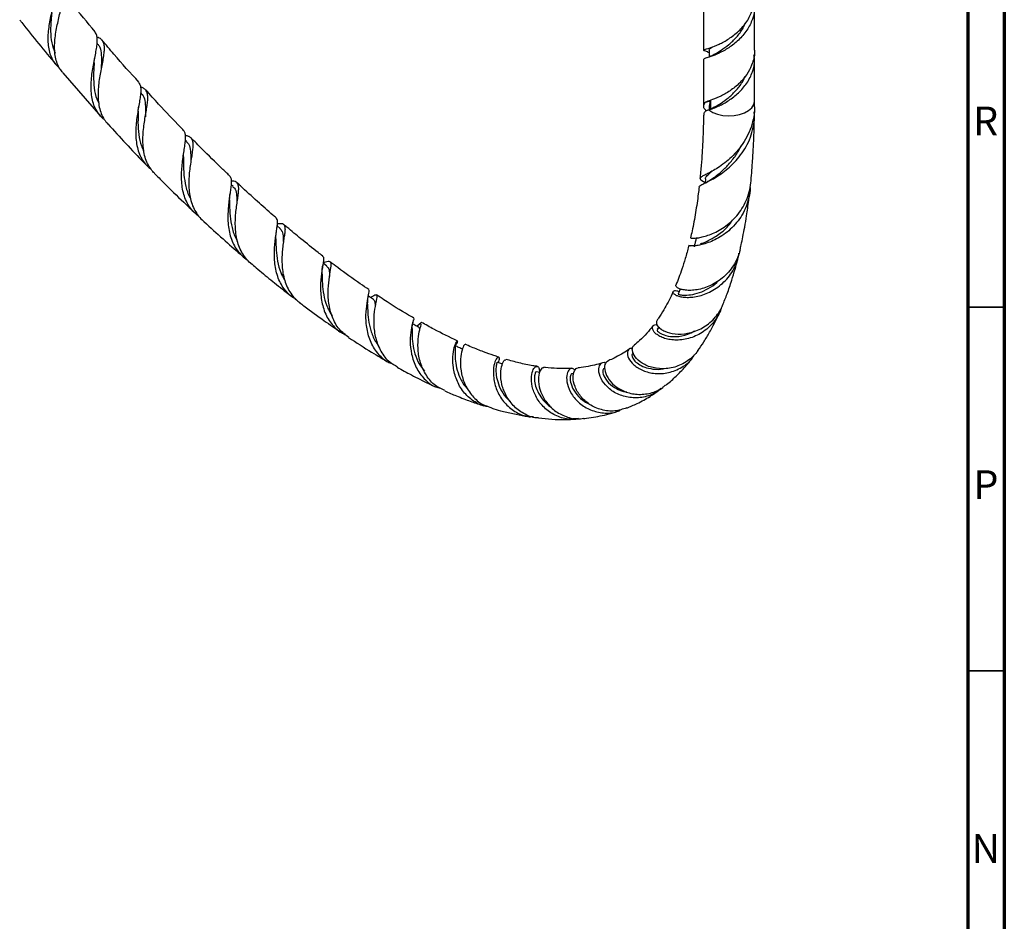
# Model space of a CAD drawing. Units: millimetres. Extents: x 5 to 995, y 5 to 995.
# Drawn here: x 860 to 995, y 616 to 739 of the extents above; entities that cross this region are included whole.
import ezdxf

# ---------------------------------------------------------------- set-up
doc = ezdxf.new("R2010")
doc.units = ezdxf.units.MM
doc.styles.add('SLDTEXTSTYLE0', font='TXT', dxfattribs={"width": 0.75})

msp = doc.modelspace()

# ---------------------------------------------------------------- linework, layer by layer
at = {"color": 5, "linetype": 'Continuous', "lineweight": 70}
for p, q in [((995, 995), (995, 5)), ((990, 990), (990, 10))]:
    msp.add_line(p, q, dxfattribs=at)
at = {"color": 7, "linetype": 'Continuous', "lineweight": 25}
for p, q in [((953.65, 741.33), (953.65, 735.29)), ((960.65, 735.29), (960.65, 741.33)), ((954.4, 735.29), (954.4, 734.38)), ((953.65, 734.07), (953.65, 728.31)), ((954.12, 735.1), (954.4, 734.99)), ((960.65, 728.31), (960.65, 734.07)), ((865.53, 732.21), (870.76, 726.21)), ((876.33, 729.36), (876.24, 729.47)), ((953.65, 728.31), (953.65, 727.6)), ((953.9, 728.17), (954.6, 728.33)), ((954.4, 727.62), (954.4, 727.11)), ((954.45, 727.6), (954.6, 728.33)), ((954.6, 728.33), (954.6, 727.11)), ((960.65, 727.52), (960.65, 728.3)), ((882.58, 722.76), (882.4, 722.95)), ((953.91, 717.61), (953.85, 717.05)), ((888.96, 716.55), (888.68, 716.81)), ((953.7, 717.21), (953.85, 717.11)), ((895.41, 710.8), (895.01, 711.14)), ((913.74, 698.12), (913.76, 698.25)), ((914.54, 697.6), (914.24, 697.35)), ((914.84, 697.86), (914.51, 697.57)), ((947.52, 697.26), (947.28, 696.94)), ((944, 693.7), (943.88, 693.61)), ((931.11, 691.02), (930.65, 691.08)), ((935.82, 690.83), (935.59, 690.81))]:
    msp.add_line(p, q, dxfattribs=at)
at = {"color": 8, "linetype": 'Continuous', "lineweight": 25}
msp.add_line((953.65, 728.31), (953.73, 727.9), dxfattribs=at)
at = {"color": 5, "linetype": 'Continuous', "lineweight": 35}
for p, q in [((990, 700), (995, 700)), ((990, 650), (995, 650))]:
    msp.add_line(p, q, dxfattribs=at)
at = {"color": 8, "linetype": 'Continuous', "lineweight": 25, "flags": 128}
msp.add_lwpolyline([(954.36, 727.09), (954.9, 726.76), (955.55, 726.51), (956.29, 726.35), (957.07, 726.29), (957.85, 726.33), (958.6, 726.47), (959.28, 726.7), (959.84, 727.01), (960.28, 727.39), (960.55, 727.82), (960.65, 728.27), (960.65, 728.31)], dxfattribs=at)
at = {"color": 7, "linetype": 'Continuous', "lineweight": 25, "flags": 128}
for points in [[(901.86, 705.6), (901.33, 706.01), (901.32, 706.01)], [(908.24, 701.04), (907.71, 701.4), (907.55, 701.51)]]:
    msp.add_lwpolyline(points, dxfattribs=at)
at = {"color": 7, "linetype": 'Continuous', "lineweight": 25}
for points, knots in [([(864.22, 744.93), (864.23, 744.93), (864.35, 744.81), (864.46, 744.47), (864.56, 743.92), (864.53, 743.24), (864.41, 742.48), (864.23, 741.61), (864.02, 740.69), (863.8, 739.7), (863.62, 738.69), (863.49, 737.66), (863.46, 736.67), (863.53, 735.71), (863.73, 734.82), (864.08, 734.02), (864.52, 733.35), (864.91, 733), (865.09, 732.84)], [0, 0, 0, 0, 0.002409, 0.068023, 0.135529, 0.201316, 0.268996, 0.335031, 0.402965, 0.46928, 0.5375, 0.604124, 0.672665, 0.73954, 0.80834, 0.875437, 0.944471, 1, 1, 1, 1]), ([(865.54, 732.22), (865.41, 732.38), (865.09, 732.75), (864.75, 733.47), (864.51, 734.33), (864.39, 735.27), (864.4, 736.26), (864.5, 737.28), (864.67, 738.29), (864.88, 739.29), (865.1, 740.23), (865.29, 741.12), (865.42, 741.91), (865.47, 742.61), (865.41, 743.2), (865.22, 743.68), (864.93, 744.05), (864.62, 744.21), (864.48, 744.29)], [0, 0, 0, 0, 0.047845, 0.111443, 0.176897, 0.240256, 0.305462, 0.368656, 0.43369, 0.496753, 0.561646, 0.624643, 0.689467, 0.752432, 0.817222, 0.880191, 0.944983, 1, 1, 1, 1]), ([(869.99, 737.84), (868.9, 739.12), (867.25, 741.05), (865.69, 743.1), (865.16, 743.8)], [0, 0, 0, 0, 0.659688, 1, 1, 1, 1]), ([(954.21, 735.07), (954.11, 735.1), (953.74, 735.22), (953.58, 735.28), (953.81, 735.41), (954.58, 735.64), (955.73, 736.08), (957.11, 736.82), (958.48, 737.88), (959.67, 739.23), (960.41, 740.8), (960.73, 741.95), (960.65, 742.53), (960.64, 742.55)], [0, 0, 0, 0, 0.037158, 0.143492, 0.250373, 0.357255, 0.463589, 0.569923, 0.676804, 0.783686, 0.89002, 0.996354, 1, 1, 1, 1]), ([(960.56, 741.92), (960.6, 741.7), (960.74, 740.93), (960.43, 739.57), (959.66, 738), (958.48, 736.65), (957.11, 735.59), (955.73, 734.86), (954.59, 734.41), (953.8, 734.18), (953.71, 734.11), (953.66, 734.07)], [0, 0, 0, 0, 0.046587, 0.165967, 0.285348, 0.405344, 0.52534, 0.644721, 0.764102, 0.884098, 1, 1, 1, 1]), ([(859.6, 739.5), (859.7, 739.37), (861.31, 737.25), (863, 735.24), (864.59, 733.35)], [0, 0, 0, 0, 0.060065, 1, 1, 1, 1]), ([(864, 740.46), (863.97, 740.15), (863.89, 739.33), (863.83, 737.9), (863.94, 736.3), (864.29, 735.38), (864.46, 734.92)], [0, 0, 0, 0, 0.167678, 0.44525, 0.724067, 1, 1, 1, 1]), ([(955.23, 734.78), (955.5, 734.94), (956.04, 735.27), (957.12, 736.04), (958.18, 737.07), (958.98, 738.07), (959.25, 738.75), (959.33, 738.96)], [0, 0, 0, 0, 0.215245, 0.443273, 0.672634, 0.901995, 1, 1, 1, 1]), ([(871.27, 725.74), (871.25, 725.75), (870.99, 725.93), (870.58, 726.39), (870.07, 727.13), (869.72, 727.97), (869.5, 728.91), (869.41, 729.9), (869.42, 730.94), (869.53, 731.98), (869.69, 733.02), (869.88, 734), (870.06, 734.92), (870.21, 735.75), (870.28, 736.48), (870.26, 737.09), (870.16, 737.53), (870, 737.73), (869.94, 737.8)], [0, 0, 0, 0, 0.003471, 0.072938, 0.140493, 0.210009, 0.277523, 0.347, 0.414398, 0.483758, 0.55102, 0.620244, 0.687304, 0.756319, 0.823154, 0.891938, 0.958544, 1, 1, 1, 1]), ([(870.22, 737.15), (870.34, 737.11), (870.62, 737), (870.92, 736.71), (871.14, 736.28), (871.23, 735.74), (871.2, 735.08), (871.1, 734.32), (870.94, 733.45), (870.75, 732.51), (870.57, 731.51), (870.43, 730.49), (870.36, 729.45), (870.39, 728.44), (870.53, 727.47), (870.8, 726.58), (871.18, 725.79), (871.54, 725.37), (871.72, 725.16)], [0, 0, 0, 0, 0.042632, 0.1078, 0.171152, 0.236341, 0.299659, 0.364814, 0.428083, 0.493188, 0.556423, 0.621492, 0.684683, 0.749705, 0.812922, 0.877968, 0.941263, 1, 1, 1, 1]), ([(875.99, 730.93), (874.84, 732.18), (873.11, 734.05), (871.47, 736.06), (870.92, 736.72)], [0, 0, 0, 0, 0.668532, 1, 1, 1, 1]), ([(870.25, 736.22), (870.34, 736.12), (870.65, 735.81), (870.83, 734.98), (870.87, 733.9), (870.81, 733.06), (870.79, 732.72)], [0, 0, 0, 0, 0.146473, 0.463723, 0.780583, 1, 1, 1, 1]), ([(960.64, 735.29), (960.65, 735.27), (960.73, 734.7), (960.44, 733.64), (959.82, 732.25), (959.09, 731.3), (958.19, 730.4), (957.11, 729.56), (955.74, 728.83), (954.56, 728.38), (954.12, 728.24), (953.9, 728.17)], [0, 0, 0, 0, 0.004862, 0.146644, 0.262902, 0.38012, 0.43141, 0.573923, 0.715705, 0.857487, 1, 1, 1, 1]), ([(954.41, 735.3), (954.43, 735.38), (954.46, 735.51), (954.76, 735.7), (954.86, 735.76)], [0, 0, 0, 0, 0.682057, 1, 1, 1, 1]), ([(869.83, 733.59), (869.84, 733.68), (869.86, 733.86), (869.89, 734.05), (869.91, 734.15)], [0, 0, 0, 0, 0.497877, 1, 1, 1, 1]), ([(955.27, 734.8), (955.06, 734.68), (954.65, 734.45), (954.27, 734.33), (954.09, 734.26)], [0, 0, 0, 0, 0.5205226, 1, 1, 1, 1]), ([(954.36, 727.09), (954.56, 727.16), (954.96, 727.3), (955.89, 727.69), (957.11, 728.34), (958.48, 729.4), (959.66, 730.75), (960.43, 732.32), (960.74, 733.67), (960.6, 734.45), (960.56, 734.67)], [0, 0, 0, 0, 0.098854, 0.197745, 0.346296, 0.495612, 0.644929, 0.793479, 0.94203, 1, 1, 1, 1]), ([(869.83, 733.58), (869.83, 733.51), (869.8, 732.95), (869.73, 731.76), (869.83, 730.14), (870.04, 728.87), (870.37, 728.27), (870.45, 728.11)], [0, 0, 0, 0, 0.0425454, 0.3256593, 0.6098385, 0.8952701, 1, 1, 1, 1]), ([(955.26, 727.54), (955.51, 727.7), (956.05, 728.02), (957.12, 728.78), (958.18, 729.81), (958.98, 730.81), (959.25, 731.49), (959.33, 731.7)], [0, 0, 0, 0, 0.210495, 0.440196, 0.671239, 0.902282, 1, 1, 1, 1]), ([(875.95, 730.89), (876.01, 730.8), (876.17, 730.59), (876.25, 730.12), (876.26, 729.51), (876.17, 728.79), (876.03, 727.95), (875.87, 727.03), (875.71, 726.04), (875.6, 725.01), (875.55, 723.96), (875.6, 722.93), (875.76, 721.93), (876.05, 721), (876.49, 720.17), (877.01, 719.48), (877.44, 719.12), (877.63, 718.97)], [0, 0, 0, 0, 0.0542048, 0.1231595, 0.1902723, 0.2593234, 0.3265561, 0.3957284, 0.463119, 0.5324529, 0.600017, 0.6695315, 0.7372326, 0.8068888, 0.8747057, 0.9444865, 1, 1, 1, 1]), ([(878.15, 718.38), (877.98, 718.56), (877.6, 718.95), (877.17, 719.71), (876.83, 720.59), (876.62, 721.57), (876.54, 722.58), (876.55, 723.63), (876.65, 724.66), (876.79, 725.67), (876.95, 726.61), (877.1, 727.48), (877.21, 728.23), (877.24, 728.88), (877.17, 729.41), (876.97, 729.81), (876.67, 730.09), (876.36, 730.19), (876.21, 730.24)], [0, 0, 0, 0, 0.051515, 0.114279, 0.178869, 0.24152, 0.30599, 0.368582, 0.43299, 0.495564, 0.559949, 0.622571, 0.687002, 0.749739, 0.814288, 0.877135, 0.941797, 1, 1, 1, 1]), ([(882.14, 724.29), (882.01, 724.43), (880.85, 725.6), (879.11, 727.43), (877.53, 729.2), (876.95, 729.85)], [0, 0, 0, 0, 0.075275, 0.655665, 1, 1, 1, 1]), ([(876.31, 729.34), (876.36, 729.3), (876.64, 729.08), (876.82, 728.4), (876.92, 727.39), (876.89, 726.54), (876.88, 726.16)], [0, 0, 0, 0, 0.075161, 0.408154, 0.740487, 1, 1, 1, 1]), ([(875.9, 726.94), (875.9, 727.05), (875.92, 727.27), (875.95, 727.5), (875.97, 727.62)], [0, 0, 0, 0, 0.496847, 1, 1, 1, 1]), ([(960.63, 727.52), (960.64, 727.44), (960.67, 726.86), (960.49, 725.8), (960.08, 724.37), (959.45, 723.06), (958.64, 721.86), (957.74, 720.84), (956.78, 719.97), (955.84, 719.28), (954.96, 718.74), (954.22, 718.35), (953.64, 718.06), (953.27, 717.86), (953.12, 717.7), (953.21, 717.53), (953.43, 717.38), (953.68, 717.23), (953.76, 717.18)], [0, 0, 0, 0, 0.012102, 0.085807, 0.157445, 0.231278, 0.300927, 0.372693, 0.440647, 0.510661, 0.577072, 0.645487, 0.710525, 0.777517, 0.841371, 0.907131, 0.97002, 1, 1, 1, 1]), ([(953.97, 727), (953.86, 727.12), (953.59, 727.42), (953.68, 727.72), (953.73, 727.9)], [0, 0, 0, 0, 0.400787, 1, 1, 1, 1]), ([(953.73, 727.9), (953.74, 727.92), (953.76, 727.96), (953.8, 728.03), (953.85, 728.1), (953.88, 728.15), (953.9, 728.17)], [0, 0, 0, 0, 0.24951, 0.499217, 0.749512, 1, 1, 1, 1]), ([(954.36, 727.09), (954.31, 727.08), (954.22, 727.05), (954.1, 727.01), (953.99, 726.97), (953.93, 726.95), (953.9, 726.94)], [0, 0, 0, 0, 0.248366, 0.497371, 0.748347, 1, 1, 1, 1]), ([(955.25, 727.54), (955.16, 727.48), (954.98, 727.37), (954.79, 727.27), (954.7, 727.21)], [0, 0, 0, 0, 0.499925, 1, 1, 1, 1]), ([(875.9, 726.94), (875.9, 726.93), (875.89, 726.45), (875.84, 725.34), (875.95, 723.72), (876.19, 722.36), (876.55, 721.68), (876.67, 721.45)], [0, 0, 0, 0, 0.006377, 0.2897955, 0.5742222, 0.8596578, 1, 1, 1, 1]), ([(953.04, 716.52), (953.06, 716.57), (953.09, 716.67), (953.4, 716.84), (953.91, 717.08), (954.58, 717.41), (955.39, 717.87), (956.29, 718.47), (957.22, 719.22), (958.13, 720.13), (958.96, 721.17), (959.68, 722.36), (960.23, 723.65), (960.55, 725.03), (960.69, 726.11), (960.61, 726.72), (960.59, 726.85)], [0, 0, 0, 0, 0.068699, 0.140282, 0.21387, 0.28673, 0.361633, 0.435723, 0.511892, 0.587209, 0.664638, 0.741235, 0.819975, 0.897947, 0.978096, 1, 1, 1, 1]), ([(953.64, 726.37), (953.63, 725.98), (953.62, 725.11), (953.57, 723.78), (953.5, 722.16), (953.4, 720.41), (953.28, 718.84), (953.18, 717.95), (953.15, 717.68)], [0, 0, 0, 0, 0.130824, 0.29382, 0.450122, 0.682776, 0.900347, 1, 1, 1, 1]), ([(953.9, 726.94), (953.8, 726.81), (953.64, 726.6), (953.66, 726.43), (953.67, 726.37)], [0, 0, 0, 0, 0.674176, 1, 1, 1, 1]), ([(960.11, 716.88), (960.12, 716.94), (960.23, 717.91), (960.36, 719.61), (960.51, 722.01), (960.58, 723.8), (960.62, 725.22), (960.63, 725.89), (960.64, 726.24), (960.64, 726.26)], [0, 0, 0, 0, 0.018111, 0.323591, 0.547344, 0.78983, 0.890453, 0.994203, 1, 1, 1, 1]), ([(871.73, 725.17), (873.36, 723.37), (875.16, 721.41), (876.99, 719.54), (877.15, 719.39)], [0, 0, 0, 0, 0.914534, 1, 1, 1, 1]), ([(884.23, 712.5), (884.2, 712.51), (883.9, 712.7), (883.42, 713.16), (882.84, 713.9), (882.4, 714.76), (882.09, 715.7), (881.91, 716.71), (881.84, 717.76), (881.87, 718.8), (881.97, 719.83), (882.1, 720.8), (882.24, 721.7), (882.36, 722.48), (882.43, 723.16), (882.41, 723.7), (882.32, 724.08), (882.17, 724.22), (882.12, 724.28)], [0, 0, 0, 0, 0.007483, 0.07632, 0.143381, 0.21238, 0.279537, 0.348641, 0.415807, 0.484921, 0.552039, 0.621108, 0.68811, 0.757061, 0.823935, 0.892753, 0.959538, 1, 1, 1, 1]), ([(882.4, 723.6), (882.53, 723.57), (882.84, 723.52), (883.14, 723.31), (883.34, 722.97), (883.42, 722.51), (883.41, 721.91), (883.32, 721.19), (883.19, 720.36), (883.04, 719.44), (882.92, 718.45), (882.85, 717.42), (882.86, 716.37), (882.97, 715.35), (883.2, 714.37), (883.56, 713.46), (884.06, 712.66), (884.45, 712.16), (884.71, 711.97), (884.71, 711.97)], [0, 0, 0, 0, 0.052387, 0.116819, 0.179359, 0.24372, 0.306107, 0.370311, 0.432526, 0.496554, 0.558599, 0.622449, 0.684361, 0.748071, 0.809911, 0.873547, 0.935349, 0.99894, 1, 1, 1, 1]), ([(888.47, 718.05), (888.12, 718.38), (886.84, 719.58), (885.06, 721.33), (883.65, 722.76), (883.14, 723.28)], [0, 0, 0, 0, 0.198916, 0.711425, 1, 1, 1, 1]), ([(882.54, 722.73), (882.66, 722.61), (882.96, 722.31), (883.11, 721.46), (883.14, 720.63), (883.13, 720.06), (883.13, 719.98)], [0, 0, 0, 0, 0.232622, 0.587086, 0.940828, 1, 1, 1, 1]), ([(955.16, 717.85), (955.25, 717.92), (955.62, 718.21), (956.44, 718.91), (957.47, 720.03), (958.32, 721.13), (958.7, 721.92), (958.82, 722.19)], [0, 0, 0, 0, 0.0852633, 0.3429928, 0.6038446, 0.8673762, 1, 1, 1, 1]), ([(882.13, 720.63), (882.13, 720.35), (882.12, 719.59), (882.15, 718.17), (882.43, 716.57), (882.74, 715.45), (883.06, 714.99), (883.08, 714.96)], [0, 0, 0, 0, 0.1610748, 0.43243, 0.7046264, 0.9778199, 1, 1, 1, 1]), ([(882.13, 720.64), (882.13, 720.77), (882.14, 721.03), (882.18, 721.3), (882.2, 721.43)], [0, 0, 0, 0, 0.49579, 1, 1, 1, 1]), ([(878.14, 718.37), (878.56, 717.95), (879.88, 716.6), (881.73, 714.78), (883.18, 713.42), (883.69, 712.94)], [0, 0, 0, 0, 0.225796, 0.724746, 1, 1, 1, 1]), ([(888.46, 718.03), (888.51, 717.97), (888.65, 717.82), (888.71, 717.44), (888.7, 716.91), (888.62, 716.25), (888.5, 715.46), (888.38, 714.58), (888.27, 713.61), (888.22, 712.6), (888.24, 711.55), (888.37, 710.53), (888.61, 709.53), (888.98, 708.61), (889.49, 707.78), (890.13, 707.08), (890.61, 706.65), (890.9, 706.5), (890.91, 706.5)], [0, 0, 0, 0, 0.051798, 0.120286, 0.186809, 0.25526, 0.321795, 0.390253, 0.456868, 0.525409, 0.592098, 0.660715, 0.727458, 0.796135, 0.862882, 0.931569, 0.998241, 1, 1, 1, 1]), ([(953.93, 717.6), (953.92, 717.61), (953.88, 717.77), (954.14, 718.06), (954.49, 718.39), (954.81, 718.66), (954.86, 718.7)], [0, 0, 0, 0, 0.0561162, 0.4840837, 0.9175349, 1, 1, 1, 1]), ([(955.17, 717.85), (955, 717.72), (954.64, 717.46), (954.27, 717.26), (954.08, 717.16)], [0, 0, 0, 0, 0.492544, 1, 1, 1, 1]), ([(891.37, 706.03), (891.37, 706.03), (891.1, 706.22), (890.68, 706.7), (890.13, 707.49), (889.73, 708.38), (889.45, 709.35), (889.29, 710.35), (889.24, 711.39), (889.27, 712.4), (889.36, 713.38), (889.49, 714.28), (889.61, 715.09), (889.7, 715.78), (889.73, 716.35), (889.68, 716.79), (889.52, 717.09), (889.23, 717.26), (888.95, 717.33), (888.73, 717.31), (888.7, 717.31)], [0, 0, 0, 0, 0.001217, 0.06362, 0.124205, 0.186549, 0.247093, 0.30939, 0.369959, 0.432277, 0.492956, 0.555386, 0.616223, 0.67881, 0.739862, 0.802672, 0.863924, 0.926939, 0.988409, 1, 1, 1, 1]), ([(888.92, 716.51), (889, 716.46), (889.27, 716.27), (889.42, 715.59), (889.47, 714.85), (889.48, 714.29), (889.48, 714.2)], [0, 0, 0, 0, 0.155957, 0.538619, 0.920172, 1, 1, 1, 1]), ([(894.87, 712.25), (894.72, 712.38), (893.86, 713.12), (892.22, 714.58), (890.57, 716.07), (889.64, 716.94), (889.49, 717.09)], [0, 0, 0, 0, 0.081534, 0.477273, 0.913738, 1, 1, 1, 1]), ([(960.03, 716.45), (960.04, 716.42), (960.06, 715.94), (959.9, 715.04), (959.53, 713.78), (958.95, 712.63), (958.21, 711.58), (957.35, 710.68), (956.41, 709.93), (955.45, 709.34), (954.49, 708.91), (953.62, 708.62), (952.86, 708.46), (952.25, 708.4), (951.83, 708.41), (951.6, 708.44), (951.6, 708.46), (951.68, 708.47), (951.81, 708.43), (951.81, 708.43)], [0, 0, 0, 0, 0.005067, 0.076427, 0.144375, 0.214355, 0.281217, 0.350075, 0.41596, 0.483809, 0.548749, 0.615624, 0.679612, 0.745512, 0.808524, 0.873419, 0.935445, 0.999326, 1, 1, 1, 1]), ([(953.02, 716.52), (952.99, 716.2), (952.86, 715), (952.55, 712.97), (952.19, 710.95), (951.92, 709.82), (951.85, 709.5)], [0, 0, 0, 0, 0.132536, 0.488858, 0.856822, 1, 1, 1, 1]), ([(951.88, 709.5), (951.87, 709.5), (951.85, 709.49), (952.04, 709.47), (952.4, 709.46), (952.95, 709.52), (953.64, 709.66), (954.45, 709.91), (955.34, 710.29), (956.25, 710.82), (957.17, 711.49), (958.02, 712.3), (958.78, 713.26), (959.41, 714.33), (959.86, 715.51), (960.09, 716.37), (960.1, 716.84), (960.1, 716.88)], [0, 0, 0, 0, 0.039313, 0.110188, 0.179793, 0.251368, 0.321851, 0.394318, 0.465879, 0.53944, 0.61234, 0.687272, 0.761641, 0.838081, 0.91398, 0.991992, 1, 1, 1, 1]), ([(888.46, 714.76), (888.46, 714.9), (888.47, 715.18), (888.51, 715.47), (888.53, 715.62)], [0, 0, 0, 0, 0.4950824, 1, 1, 1, 1]), ([(958.67, 707.88), (958.72, 708.1), (958.85, 708.68), (959.06, 709.72), (959.32, 711.05), (959.59, 712.71), (959.82, 714.28), (959.94, 715.34), (959.98, 715.7)], [0, 0, 0, 0, 0.0869447, 0.2327963, 0.4055821, 0.6064828, 0.8666275, 1, 1, 1, 1]), ([(888.46, 714.74), (888.46, 714.52), (888.46, 713.84), (888.51, 712.51), (888.78, 710.91), (889.12, 709.73), (889.47, 709.21), (889.53, 709.13)], [0, 0, 0, 0, 0.136487, 0.405257, 0.674879, 0.945335, 1, 1, 1, 1]), ([(897.56, 701.1), (897.43, 701.17), (897.02, 701.39), (896.44, 701.92), (895.83, 702.66), (895.34, 703.51), (894.98, 704.45), (894.75, 705.44), (894.63, 706.47), (894.61, 707.48), (894.66, 708.46), (894.76, 709.37), (894.88, 710.19), (894.99, 710.89), (895.06, 711.47), (895.04, 711.89), (894.99, 712.15), (894.88, 712.22), (894.85, 712.23)], [0, 0, 0, 0, 0.030346, 0.098362, 0.164713, 0.232977, 0.299478, 0.367902, 0.434455, 0.502938, 0.569484, 0.637958, 0.7045, 0.772974, 0.839471, 0.907897, 0.974373, 1, 1, 1, 1]), ([(884.71, 711.97), (884.79, 711.89), (885.73, 711), (887.48, 709.43), (889.28, 707.82), (890.21, 707.03), (890.34, 706.92)], [0, 0, 0, 0, 0.041877, 0.508455, 0.931665, 1, 1, 1, 1]), ([(895.04, 711.45), (895.08, 711.46), (895.31, 711.51), (895.59, 711.51), (895.88, 711.42), (896.04, 711.2), (896.1, 710.84), (896.07, 710.34), (895.98, 709.71), (895.86, 708.95), (895.75, 708.09), (895.67, 707.15), (895.65, 706.16), (895.72, 705.13), (895.89, 704.13), (896.18, 703.17), (896.6, 702.28), (897.15, 701.49), (897.66, 700.93), (898.02, 700.69), (898.11, 700.62)], [0, 0, 0, 0, 0.014115, 0.074326, 0.136292, 0.196315, 0.258091, 0.317875, 0.379404, 0.438944, 0.500225, 0.559474, 0.620455, 0.679455, 0.740176, 0.798997, 0.859529, 0.918262, 0.978698, 1, 1, 1, 1]), ([(901.28, 707.01), (901.06, 707.17), (900.06, 707.94), (898.42, 709.27), (896.84, 710.56), (896.05, 711.24), (895.9, 711.37)], [0, 0, 0, 0, 0.1203531, 0.5554512, 0.9152072, 1, 1, 1, 1]), ([(953.21, 708.68), (953.5, 708.78), (954.14, 709.02), (955.55, 709.82), (956.84, 710.82), (957.43, 711.68), (957.62, 711.96)], [0, 0, 0, 0, 0.244989, 0.548598, 0.856686, 1, 1, 1, 1]), ([(894.83, 709.34), (894.83, 709.51), (894.84, 709.83), (894.88, 710.17), (894.9, 710.33)], [0, 0, 0, 0, 0.493219, 1, 1, 1, 1]), ([(895.38, 710.78), (895.5, 710.66), (895.75, 710.39), (895.84, 709.74), (895.85, 709.11), (895.86, 708.88)], [0, 0, 0, 0, 0.3439406, 0.7627381, 1, 1, 1, 1]), ([(952.66, 709.31), (952.64, 709.35), (952.6, 709.42), (952.81, 709.49), (952.91, 709.53)], [0, 0, 0, 0, 0.479595, 1, 1, 1, 1]), ([(894.83, 709.36), (894.83, 709.32), (894.84, 708.9), (894.85, 707.84), (895.04, 706.29), (895.39, 704.85), (895.84, 704.06), (896.03, 703.74)], [0, 0, 0, 0, 0.025697, 0.287652, 0.550282, 0.813702, 1, 1, 1, 1]), ([(951.61, 708.46), (951.6, 708.43), (951.46, 707.82), (951.14, 706.73), (950.7, 705.29), (950.26, 704.06), (949.97, 703.35), (949.83, 703)], [0, 0, 0, 0, 0.013909, 0.30813, 0.577944, 0.794372, 1, 1, 1, 1]), ([(952.59, 709.33), (952.55, 709.15), (952.47, 708.8), (952.38, 708.45), (952.34, 708.27)], [0, 0, 0, 0, 0.500003, 1, 1, 1, 1]), ([(901.26, 706.98), (901.28, 706.97), (901.37, 706.92), (901.4, 706.69), (901.37, 706.29), (901.28, 705.74), (901.17, 705.06), (901.06, 704.28), (900.98, 703.38), (900.95, 702.12), (901.1, 700.76), (901.47, 699.48), (901.88, 698.57), (902.41, 697.74), (903.06, 697.04), (903.76, 696.49), (904.26, 696.25), (904.48, 696.15)], [0, 0, 0, 0, 0.029871, 0.096746, 0.161594, 0.228326, 0.293098, 0.359748, 0.424528, 0.491185, 0.622191, 0.687048, 0.753785, 0.818637, 0.885373, 0.950155, 1, 1, 1, 1]), ([(950.27, 702.11), (950.17, 702.14), (949.92, 702.23), (949.64, 702.23), (949.44, 702.15), (949.41, 701.99), (949.55, 701.8), (949.87, 701.6), (950.35, 701.44), (950.99, 701.33), (951.75, 701.32), (952.61, 701.42), (953.53, 701.65), (954.47, 702.03), (955.4, 702.56), (956.26, 703.23), (957.04, 704.04), (957.69, 704.96), (958.18, 706), (958.45, 706.82), (958.5, 707.3), (958.51, 707.39)], [0, 0, 0, 0, 0.035218, 0.0885, 0.14115, 0.195281, 0.248724, 0.303671, 0.357906, 0.413672, 0.468645, 0.525171, 0.580883, 0.63817, 0.694594, 0.752617, 0.809685, 0.868374, 0.926044, 0.985354, 1, 1, 1, 1]), ([(958.67, 707.88), (958.66, 707.87), (958.61, 707.49), (958.31, 706.74), (957.79, 705.7), (957.07, 704.76), (956.25, 703.97), (955.33, 703.32), (954.38, 702.84), (953.42, 702.51), (952.52, 702.33), (951.69, 702.27), (950.99, 702.33), (950.43, 702.46), (950.04, 702.65), (949.84, 702.83), (949.78, 702.96), (949.84, 703), (949.84, 703)], [0, 0, 0, 0, 0.001194, 0.075089, 0.151196, 0.22386, 0.298704, 0.37009, 0.443624, 0.51366, 0.585803, 0.654529, 0.725314, 0.792871, 0.862442, 0.929029, 0.997582, 1, 1, 1, 1]), ([(891.38, 706.03), (891.62, 705.82), (892.54, 705.04), (894.16, 703.71), (895.8, 702.38), (896.78, 701.63), (897.04, 701.43)], [0, 0, 0, 0, 0.1301, 0.490028, 0.86209, 1, 1, 1, 1]), ([(901.18, 704.52), (901.18, 704.72), (901.19, 705.12), (901.25, 705.51), (901.28, 705.71)], [0, 0, 0, 0, 0.490434, 1, 1, 1, 1]), ([(904.86, 695.83), (904.4, 696.17), (903.43, 696.9), (902.52, 698.59), (902.04, 700.54), (901.99, 702.51), (902.2, 704.22), (902.43, 705.48), (902.45, 706.06), (902.28, 706.25), (902.03, 706.27), (901.71, 706.19), (901.41, 706.08), (901.29, 706.04)], [0, 0, 0, 0, 0.102982, 0.2162373, 0.3295467, 0.4429629, 0.5566753, 0.670816, 0.7855534, 0.8426443, 0.9013726, 0.9587673, 1, 1, 1, 1]), ([(901.82, 705.56), (901.9, 705.51), (902.12, 705.37), (902.19, 704.91), (902.21, 704.37), (902.21, 704.19)], [0, 0, 0, 0, 0.265798, 0.748845, 1, 1, 1, 1]), ([(907.62, 702.39), (907.22, 702.66), (905.79, 703.61), (904.03, 704.9), (902.67, 705.94), (902.33, 706.2)], [0, 0, 0, 0, 0.224752, 0.806713, 1, 1, 1, 1]), ([(956.25, 700.22), (956.47, 700.75), (956.92, 701.87), (957.49, 703.55), (957.95, 705.08), (958.24, 706.12), (958.37, 706.65), (958.4, 706.78)], [0, 0, 0, 0, 0.255189, 0.538804, 0.769388, 0.944122, 1, 1, 1, 1]), ([(901.18, 704.53), (901.18, 704.52), (901.19, 704.16), (901.2, 703.19), (901.37, 701.71), (901.77, 700.15), (902.3, 699.23), (902.56, 698.77)], [0, 0, 0, 0, 0.0118202, 0.2583589, 0.5053707, 0.7532432, 1, 1, 1, 1]), ([(950.14, 701.79), (950.17, 701.77), (950.23, 701.72), (950.85, 701.61), (951.83, 701.65), (953.04, 701.92), (954.29, 702.52), (955.19, 703.08), (955.59, 703.52), (955.65, 703.59)], [0, 0, 0, 0, 0.1581535, 0.3238439, 0.4920924, 0.6628134, 0.8165683, 0.9717661, 1, 1, 1, 1]), ([(910.94, 692.16), (910.78, 692.2), (910.01, 692.44), (908.92, 693.44), (907.85, 695.06), (907.29, 697), (907.17, 698.92), (907.36, 700.59), (907.59, 701.76), (907.73, 702.32), (907.6, 702.32), (907.56, 702.32)], [0, 0, 0, 0, 0.0347221, 0.1660689, 0.2978861, 0.4299651, 0.5621896, 0.6943519, 0.8263665, 0.9582839, 1, 1, 1, 1]), ([(907.44, 700.38), (907.45, 700.58), (907.46, 701), (907.53, 701.39), (907.56, 701.59)], [0, 0, 0, 0, 0.4894958, 1, 1, 1, 1]), ([(907.82, 701.33), (907.87, 701.35), (908.08, 701.47), (908.34, 701.61), (908.58, 701.71), (908.7, 701.67), (908.73, 701.49), (908.68, 701.17), (908.55, 700.54), (908.33, 699.41), (908.23, 697.64), (908.48, 695.7), (909.21, 693.88), (910.25, 692.48), (911.17, 691.99), (911.54, 691.79)], [0, 0, 0, 0, 0.016424, 0.073655, 0.13256, 0.189513, 0.248137, 0.304746, 0.363016, 0.476738, 0.589743, 0.702179, 0.814138, 0.925844, 1, 1, 1, 1]), ([(913.81, 698.48), (913.56, 698.62), (912.2, 699.38), (910.48, 700.45), (909.01, 701.45), (908.68, 701.68)], [0, 0, 0, 0, 0.144138, 0.802256, 1, 1, 1, 1]), ([(949.44, 702.11), (949.4, 702), (949.18, 701.51), (948.76, 700.67), (948.15, 699.56), (947.63, 698.71), (947.28, 698.24), (947.2, 698.12)], [0, 0, 0, 0, 0.069083, 0.333993, 0.595975, 0.895288, 1, 1, 1, 1]), ([(950.43, 702.48), (950.4, 702.4), (950.3, 702.17), (950.2, 701.94), (950.13, 701.79)], [0, 0, 0, 0, 0.343944, 1, 1, 1, 1]), ([(898.1, 700.61), (898.3, 700.46), (899.42, 699.6), (901.3, 698.22), (903, 697.07), (903.76, 696.55)], [0, 0, 0, 0, 0.105944, 0.598647, 1, 1, 1, 1]), ([(907.44, 700.39), (907.44, 700.13), (907.45, 699.52), (907.53, 698.25), (907.85, 696.77), (908.32, 695.51), (908.81, 694.87), (908.98, 694.66)], [0, 0, 0, 0, 0.176029, 0.408793, 0.642318, 0.876723, 1, 1, 1, 1]), ([(908.24, 701.03), (908.32, 700.95), (908.47, 700.8), (908.48, 700.33), (908.48, 700.11)], [0, 0, 0, 0, 0.538379, 1, 1, 1, 1]), ([(947.22, 698.11), (947.17, 697.95), (947.07, 697.63), (947.6, 697.05), (948.47, 696.57), (949.68, 696.24), (951.45, 696.3), (953, 696.82), (954.14, 697.53), (954.93, 698.19), (955.59, 698.99), (956.04, 699.68), (956.2, 700.12), (956.24, 700.22)], [0, 0, 0, 0, 0.1225534, 0.2504922, 0.3140817, 0.4426021, 0.5730576, 0.7054824, 0.7720919, 0.8405726, 0.9082702, 0.9778736, 1, 1, 1, 1]), ([(956.05, 699.8), (956.05, 699.78), (955.95, 699.42), (955.61, 698.76), (955.03, 697.88), (954.29, 697.11), (953.46, 696.47), (952.54, 695.99), (951.59, 695.65), (950.62, 695.47), (949.7, 695.44), (948.85, 695.53), (948.1, 695.74), (947.48, 696.03), (947.02, 696.37), (946.71, 696.72), (946.58, 697.06), (946.61, 697.34), (946.79, 697.52), (947.01, 697.6), (947.19, 697.57), (947.24, 697.56)], [0, 0, 0, 0, 0.003988, 0.062292, 0.122302, 0.180311, 0.24002, 0.297704, 0.357083, 0.414359, 0.473326, 0.530067, 0.588487, 0.64463, 0.702439, 0.757932, 0.815074, 0.869874, 0.926299, 0.980438, 1, 1, 1, 1]), ([(952.86, 694), (953.14, 694.4), (953.71, 695.22), (954.51, 696.57), (955.22, 697.91), (955.64, 698.83), (955.81, 699.21)], [0, 0, 0, 0, 0.246473, 0.506376, 0.792833, 1, 1, 1, 1]), ([(913.77, 698.41), (913.78, 698.42), (913.86, 698.47), (913.67, 697.99), (913.41, 696.93), (913.25, 695.34), (913.43, 693.51), (914.05, 691.65), (915.18, 690.09), (916.38, 689.1), (917.22, 688.89), (917.45, 688.84)], [0, 0, 0, 0, 0.03567, 0.166528, 0.2972, 0.427875, 0.558717, 0.689681, 0.820723, 0.951744, 1, 1, 1, 1]), ([(913.57, 697.04), (913.58, 697.26), (913.61, 697.65), (913.7, 697.98), (913.74, 698.12)], [0, 0, 0, 0, 0.547271, 1, 1, 1, 1]), ([(914.49, 697.21), (914.32, 697.31), (914.03, 697.47), (913.74, 697.64), (913.64, 697.7)], [0, 0, 0, 0, 0.621591, 1, 1, 1, 1]), ([(918.08, 688.52), (917.7, 688.69), (916.74, 689.09), (915.58, 690.37), (914.72, 692.08), (914.34, 693.93), (914.37, 695.65), (914.58, 696.92), (914.82, 697.59), (914.82, 697.66), (914.82, 697.66)], [0, 0, 0, 0, 0.1002079, 0.2498339, 0.3991865, 0.5484292, 0.6980278, 0.8482354, 0.9993499, 1, 1, 1, 1]), ([(919.78, 695.35), (918.71, 695.86), (917.08, 696.63), (915.43, 697.57), (914.87, 697.89)], [0, 0, 0, 0, 0.661094, 1, 1, 1, 1]), ([(946.68, 697.41), (946.4, 697.06), (945.82, 696.34), (944.96, 695.45), (944.34, 694.95), (944.08, 694.74)], [0, 0, 0, 0, 0.3453147, 0.7285621, 1, 1, 1, 1]), ([(913.57, 697.06), (913.56, 696.79), (913.55, 696.23), (913.62, 694.98), (913.91, 693.59), (914.43, 692.24), (915.01, 691.51), (915.26, 691.19)], [0, 0, 0, 0, 0.20159, 0.411457, 0.621965, 0.833489, 1, 1, 1, 1]), ([(914.43, 697.2), (914.5, 697.19), (914.6, 697.18), (914.6, 696.94), (914.6, 696.86)], [0, 0, 0, 0, 0.687464, 1, 1, 1, 1]), ([(947.33, 696.9), (947.3, 696.89), (947.18, 696.84), (947.51, 696.45), (948.4, 696.03), (949.8, 695.88), (951.26, 696.07), (952.1, 696.55), (952.41, 696.72)], [0, 0, 0, 0, 0.071636, 0.26914, 0.470001, 0.674274, 0.881764, 1, 1, 1, 1]), ([(904.84, 695.81), (905.89, 695.12), (907.75, 693.9), (909.61, 692.82), (910.41, 692.35)], [0, 0, 0, 0, 0.567724, 1, 1, 1, 1]), ([(923.96, 686.34), (923.8, 686.36), (923.03, 686.43), (921.77, 687.16), (920.41, 688.48), (919.53, 690.19), (919.14, 691.98), (919.16, 693.58), (919.43, 694.77), (919.74, 695.38), (919.82, 695.36), (919.75, 695.06), (919.49, 694.76), (919.48, 694.74)], [0, 0, 0, 0, 0.026698, 0.134021, 0.241673, 0.349399, 0.457122, 0.564693, 0.672086, 0.779278, 0.88634, 0.993428, 1, 1, 1, 1]), ([(919.47, 694.66), (919.49, 694.61), (919.53, 694.51), (919.46, 693.88), (919.46, 692.89), (919.63, 691.64), (920.11, 690.29), (920.66, 689.26), (921.14, 688.81), (921.25, 688.71)], [0, 0, 0, 0, 0.151675, 0.311407, 0.471223, 0.631467, 0.792539, 0.954525, 1, 1, 1, 1]), ([(920.53, 694.19), (920.36, 694.27), (920, 694.43), (919.65, 694.59), (919.48, 694.67)], [0, 0, 0, 0, 0.499999, 1, 1, 1, 1]), ([(920.83, 694.86), (920.78, 694.83), (920.68, 694.76), (920.34, 693.89), (920.16, 692.53), (920.29, 690.83), (920.88, 689.08), (921.96, 687.54), (923.23, 686.5), (924.18, 686.25), (924.53, 686.16)], [0, 0, 0, 0, 0.1268039, 0.2613513, 0.3949746, 0.5276289, 0.6595588, 0.7909837, 0.922383, 1, 1, 1, 1]), ([(925.47, 693.12), (925.25, 693.19), (924.56, 693.41), (923.32, 693.86), (921.99, 694.38), (921.14, 694.76), (920.84, 694.89)], [0, 0, 0, 0, 0.145499, 0.454652, 0.807745, 1, 1, 1, 1]), ([(952.85, 694.01), (952.81, 693.94), (952.58, 693.58), (952.04, 693.04), (951.25, 692.43), (950.37, 691.97), (949.44, 691.66), (948.18, 691.46), (946.65, 691.58), (945.14, 692.22), (944.14, 693.15), (943.78, 694.04), (943.85, 694.63), (944.08, 694.68), (944.12, 694.69)], [0, 0, 0, 0, 0.01656, 0.084835, 0.150534, 0.218183, 0.283102, 0.349957, 0.479321, 0.606748, 0.732418, 0.856859, 0.980711, 1, 1, 1, 1]), ([(943.45, 694.24), (943.17, 694.04), (942.57, 693.62), (941.65, 693.12), (940.95, 692.79), (940.59, 692.65), (940.5, 692.62)], [0, 0, 0, 0, 0.304708, 0.652915, 0.916211, 1, 1, 1, 1]), ([(943.92, 694.27), (943.79, 694.29), (943.41, 694.35), (943.11, 693.85), (943.24, 693), (943.97, 692.02), (945.26, 691.21), (946.96, 690.78), (948.87, 690.89), (950.66, 691.65), (951.9, 692.55), (952.28, 693.27), (952.36, 693.41)], [0, 0, 0, 0, 0.059555, 0.169681, 0.28093, 0.393415, 0.506997, 0.621736, 0.737467, 0.854171, 0.971569, 1, 1, 1, 1]), ([(943.91, 693.58), (943.88, 693.57), (943.76, 693.53), (943.77, 693.21), (944.04, 692.71), (944.63, 692.16), (945.52, 691.7), (946.7, 691.44), (947.66, 691.38), (948.19, 691.54), (948.23, 691.55)], [0, 0, 0, 0, 0.048798, 0.197445, 0.34757, 0.499372, 0.653084, 0.808557, 0.985314, 1, 1, 1, 1]), ([(925.44, 692.33), (925.51, 692.57), (925.64, 693.06), (925.39, 693.2), (925.02, 692.75), (924.72, 691.71), (924.72, 690.25), (925.14, 688.58), (926.06, 686.97), (927.45, 685.71), (928.93, 684.97), (929.91, 684.94), (930.27, 684.93)], [0, 0, 0, 0, 0.09945, 0.204004, 0.308311, 0.41269, 0.517284, 0.622206, 0.727426, 0.832932, 0.938628, 1, 1, 1, 1]), ([(925.23, 692.34), (925.23, 692.35), (925.23, 692.38), (925.11, 691.97), (925.06, 691.18), (925.2, 690.06), (925.64, 688.81), (926.27, 687.73), (926.87, 687.21), (927.08, 687.03)], [0, 0, 0, 0, 0.084858, 0.248176, 0.411569, 0.575535, 0.740406, 0.906505, 1, 1, 1, 1]), ([(926, 692.16), (925.92, 692.18), (925.67, 692.26), (925.42, 692.34), (925.24, 692.39)], [0, 0, 0, 0, 0.318719, 1, 1, 1, 1]), ([(930.95, 684.75), (930.93, 684.75), (930.3, 684.71), (929.08, 685.21), (927.56, 686.23), (926.46, 687.72), (925.84, 689.35), (925.7, 690.91), (925.9, 692.09), (926.26, 692.77), (926.41, 692.75), (926.47, 692.74)], [0, 0, 0, 0, 0.004562, 0.1341997, 0.2631031, 0.391347, 0.5190851, 0.6468281, 0.774906, 0.9037289, 1, 1, 1, 1]), ([(930.74, 691.85), (930.55, 691.87), (929.74, 691.98), (928.32, 692.29), (927.08, 692.64), (926.48, 692.8)], [0, 0, 0, 0, 0.140694, 0.590807, 1, 1, 1, 1]), ([(939.74, 692.34), (939.56, 692.28), (939.03, 692.1), (938.05, 691.88), (937.12, 691.69), (936.53, 691.65), (936.38, 691.64)], [0, 0, 0, 0, 0.169033, 0.506215, 0.880785, 1, 1, 1, 1]), ([(947.79, 688.83), (947.45, 688.56), (946.62, 687.89), (944.92, 687.46), (943.04, 687.54), (941.34, 688.2), (940.06, 689.26), (939.32, 690.48), (939.16, 691.59), (939.48, 692.26), (939.93, 692.5), (940.17, 692.31), (940.2, 692.29)], [0, 0, 0, 0, 0.078903, 0.194058, 0.309222, 0.42408, 0.538306, 0.651659, 0.764175, 0.875742, 0.986431, 1, 1, 1, 1]), ([(940.53, 692.57), (940.38, 692.49), (940.06, 692.31), (939.97, 691.42), (940.37, 690.29), (941.34, 689.16), (942.77, 688.31), (944.52, 687.9), (946.34, 688.1), (947.7, 688.59), (948.25, 689.14), (948.36, 689.25)], [0, 0, 0, 0, 0.098812, 0.222393, 0.345471, 0.468352, 0.591544, 0.715684, 0.841136, 0.968223, 1, 1, 1, 1]), ([(948.39, 689.22), (948.63, 689.4), (949.3, 689.94), (950.38, 690.98), (951.43, 692.11), (952.02, 692.89), (952.22, 693.15)], [0, 0, 0, 0, 0.161989, 0.476198, 0.822972, 1, 1, 1, 1]), ([(911.51, 691.74), (912.16, 691.37), (913.59, 690.58), (915.41, 689.67), (916.57, 689.14), (916.95, 688.96)], [0, 0, 0, 0, 0.358889, 0.788343, 1, 1, 1, 1]), ([(936.45, 684.68), (935.97, 684.62), (934.88, 684.5), (933.2, 685.05), (931.68, 686.11), (930.58, 687.56), (930.01, 689.12), (929.92, 690.52), (930.2, 691.51), (930.65, 691.92), (931.04, 691.76), (931.07, 691.25), (931.08, 691.03)], [0, 0, 0, 0, 0.0812, 0.186214, 0.291332, 0.396247, 0.500833, 0.605019, 0.708719, 0.811964, 0.91477, 1, 1, 1, 1]), ([(930.64, 691.05), (930.61, 691.05), (930.54, 691.06), (930.4, 690.7), (930.36, 690.04), (930.51, 689.15), (930.92, 688.13), (931.62, 687.15), (932.26, 686.47), (932.71, 686.24), (932.76, 686.21)], [0, 0, 0, 0, 0.093963, 0.239801, 0.385917, 0.532669, 0.680415, 0.829254, 0.979318, 1, 1, 1, 1]), ([(931.7, 691.63), (931.6, 691.64), (931.37, 691.65), (931, 690.97), (930.88, 689.8), (931.19, 688.32), (932, 686.83), (933.28, 685.57), (934.92, 684.8), (936.28, 684.52), (936.99, 684.69), (937.12, 684.72)], [0, 0, 0, 0, 0.086784, 0.214847, 0.342063, 0.468418, 0.594235, 0.719843, 0.845861, 0.972592, 1, 1, 1, 1]), ([(935.51, 691.58), (935.37, 691.56), (934.71, 691.51), (933.51, 691.55), (932.37, 691.61), (931.77, 691.7), (931.7, 691.71)], [0, 0, 0, 0, 0.1190134, 0.5503774, 0.9528698, 1, 1, 1, 1]), ([(935.98, 691.29), (935.87, 691.4), (935.6, 691.68), (935.09, 691.42), (934.77, 690.63), (934.84, 689.41), (935.42, 688.03), (936.53, 686.73), (938.08, 685.77), (939.88, 685.36), (941.45, 685.44), (942.25, 685.86), (942.5, 685.99)], [0, 0, 0, 0, 0.078687, 0.185464, 0.292705, 0.400536, 0.509096, 0.618288, 0.728195, 0.83861, 0.949473, 1, 1, 1, 1]), ([(935.58, 690.8), (935.57, 690.8), (935.49, 690.86), (935.32, 690.57), (935.26, 689.93), (935.55, 688.86), (936.4, 687.69), (937.27, 686.92), (937.85, 686.71), (937.89, 686.7)], [0, 0, 0, 0, 0.010726, 0.183496, 0.356872, 0.563712, 0.772866, 0.984675, 1, 1, 1, 1]), ([(943.07, 686.13), (942.53, 685.95), (941.4, 685.59), (939.58, 685.8), (937.92, 686.54), (936.65, 687.72), (935.88, 689.06), (935.64, 690.36), (935.85, 691.25), (936.19, 691.68), (936.37, 691.62), (936.38, 691.61)], [0, 0, 0, 0, 0.116873, 0.244852, 0.371477, 0.496841, 0.621174, 0.745024, 0.868911, 0.993234, 1, 1, 1, 1]), ([(940.02, 691.56), (939.94, 691.53), (939.74, 691.46), (939.77, 690.77), (940.28, 689.82), (941.26, 688.96), (942.26, 688.45), (942.88, 688.36), (943.08, 688.32)], [0, 0, 0, 0, 0.1332462, 0.3403372, 0.5497701, 0.762206, 0.9239019, 1, 1, 1, 1]), ([(918.05, 688.46), (918.59, 688.23), (919.46, 687.86), (920.63, 687.4), (921.53, 687.06), (922.37, 686.77), (922.97, 686.56), (923.31, 686.46), (923.38, 686.43)], [0, 0, 0, 0, 0.301859, 0.490641, 0.659842, 0.809637, 0.960344, 1, 1, 1, 1]), ([(943.07, 686.11), (943.56, 686.31), (944.67, 686.78), (946.17, 687.6), (947.14, 688.29), (947.56, 688.58)], [0, 0, 0, 0, 0.305635, 0.699041, 1, 1, 1, 1]), ([(924.51, 686.09), (924.91, 685.97), (925.89, 685.69), (927.43, 685.33), (928.81, 685.05), (929.61, 684.93), (929.85, 684.9)], [0, 0, 0, 0, 0.223367, 0.542833, 0.862331, 1, 1, 1, 1]), ([(937.13, 684.68), (937.27, 684.69), (937.84, 684.74), (938.8, 684.89), (940.07, 685.15), (941.16, 685.43), (941.83, 685.66), (942.07, 685.75)], [0, 0, 0, 0, 0.080561, 0.336531, 0.576121, 0.846028, 1, 1, 1, 1]), ([(930.95, 684.75), (931.57, 684.69), (932.8, 684.56), (934.51, 684.51), (935.59, 684.56), (936.08, 684.58)], [0, 0, 0, 0, 0.354931, 0.709335, 1, 1, 1, 1])]:
    msp.add_open_spline(points, degree=3, knots=knots, dxfattribs=at)

# ---------------------------------------------------------------- texts
at = {"color": 7, "linetype": 'Continuous', "lineweight": 0, "char_height": 3.97, "attachment_point": 2, "style": 'SLDTEXTSTYLE0'}
for s, insert in [('R', (992.44, 727.56)), ('P', (992.48, 677.56)), ('N', (992.46, 627.56))]:
    msp.add_mtext(s, dxfattribs=dict(at, insert=insert))

doc.saveas('drawing.dxf')
